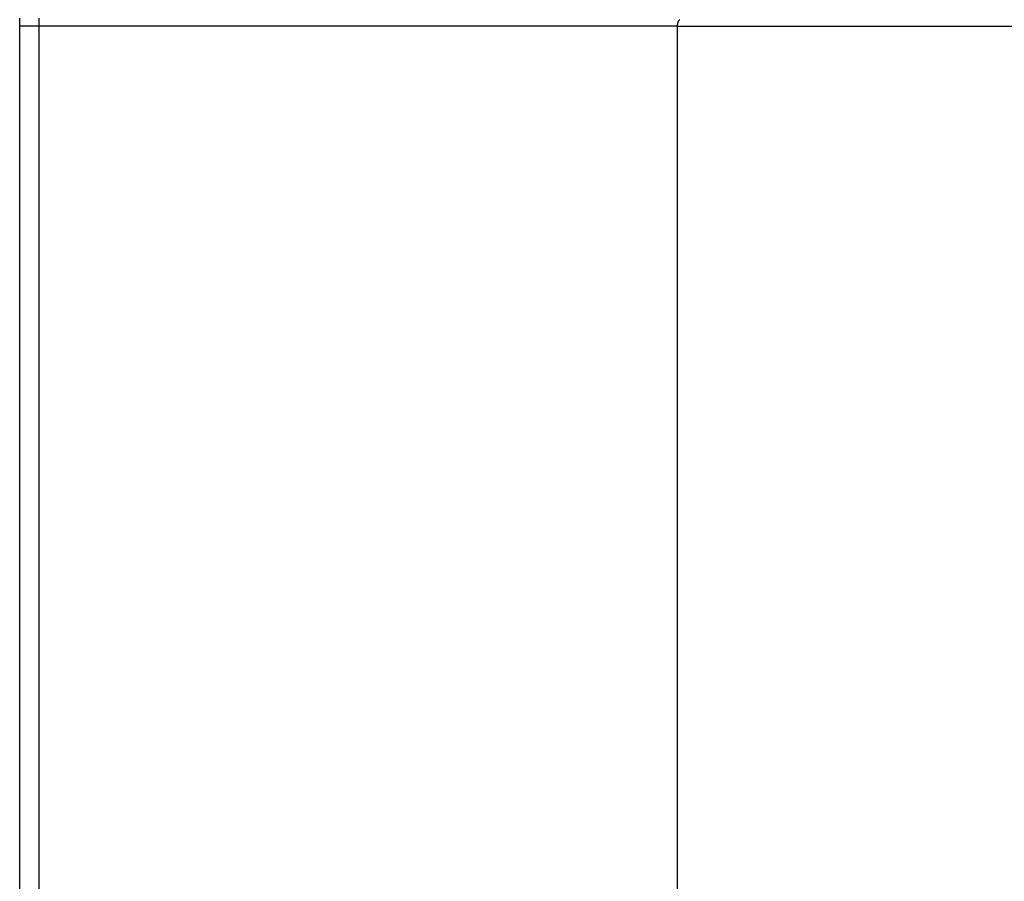
# Model space of a CAD drawing. Extents: x -32 to 32, y -25.7 to 25.7.
# Drawn here: x -32 to -29.5, y 4.5 to 6.7 of the extents above; entities that cross this region are included whole.
import ezdxf

# ---------------------------------------------------------------- set-up
doc = ezdxf.new("R2010")
doc.units = 0
doc.linetypes.add('NEW_LINE12', pattern=[0])
doc.linetypes.add('NEW_LINE13', pattern=[0])
doc.layers.get('0').update_dxf_attribs({"linetype": 'CONTINUOUS'})

msp = doc.modelspace()

# ---------------------------------------------------------------- linework, layer by layer
at = {"color": 0, "linetype": 'NEW_LINE13'}
msp.add_lwpolyline([(-31.9801, 6.6406), (-31.9801, 6.6604)], dxfattribs=at)
at = {"color": 0}
for points in [[(-31.9301, 6.6406), (-31.9301, 6.6604)], [(-30.2962, 6.6406), (-30.2962, 6.6415), (-30.2961, 6.6424), (-30.2961, 6.6433), (-30.296, 6.6442), (-30.2959, 6.645), (-30.2958, 6.6459), (-30.2956, 6.6469), (-30.2954, 6.6477), (-30.2953, 6.6486), (-30.295, 6.6495), (-30.2948, 6.6503), (-30.2946, 6.6512), (-30.2942, 6.652), (-30.2939, 6.6528), (-30.2936, 6.6535), (-30.2932, 6.6542), (-30.2929, 6.6549), (-30.2925, 6.6556)], [(-30.292, 6.6562), (-30.292, 6.6562), (-30.292, 6.6559), (-30.292, 6.6559), (-30.292, 6.6559), (-30.292, 6.6559), (-30.292, 6.6558), (-30.292, 6.6558), (-30.292, 6.6558), (-30.2922, 6.6558), (-30.2922, 6.6556), (-30.2922, 6.6556), (-30.2922, 6.6556), (-30.2922, 6.6556), (-30.2922, 6.6556), (-30.2922, 6.6556), (-30.2922, 6.6556), (-30.2925, 6.6556)], [(-30.292, 6.6562), (-30.292, 6.6562), (-30.292, 6.6559), (-30.292, 6.6559), (-30.292, 6.6559), (-30.292, 6.6559), (-30.292, 6.6558), (-30.292, 6.6558), (-30.292, 6.6558), (-30.2922, 6.6558), (-30.2922, 6.6556), (-30.2922, 6.6556), (-30.2922, 6.6556), (-30.2922, 6.6556), (-30.2922, 6.6556), (-30.2922, 6.6556), (-30.2922, 6.6556), (-30.2925, 6.6556)], [(-30.2916, 6.6568), (-30.2916, 6.6568), (-30.2916, 6.6565), (-30.2916, 6.6565), (-30.2916, 6.6565), (-30.2916, 6.6565), (-30.2916, 6.6565), (-30.2916, 6.6565), (-30.2916, 6.6565), (-30.2918, 6.6565), (-30.2918, 6.6562), (-30.2918, 6.6562), (-30.2918, 6.6562), (-30.2918, 6.6562), (-30.2918, 6.6562), (-30.2918, 6.6562), (-30.2918, 6.6562), (-30.2921, 6.6562)], [(-30.2916, 6.6568), (-30.2916, 6.6568), (-30.2916, 6.6565), (-30.2916, 6.6565), (-30.2916, 6.6565), (-30.2916, 6.6565), (-30.2916, 6.6565), (-30.2916, 6.6565), (-30.2916, 6.6565), (-30.2918, 6.6565), (-30.2918, 6.6562), (-30.2918, 6.6562), (-30.2918, 6.6562), (-30.2918, 6.6562), (-30.2918, 6.6562), (-30.2918, 6.6562), (-30.2918, 6.6562), (-30.2921, 6.6562)], [(-31.9301, 6.6406), (-31.9801, 6.6406)], [(-30.2962, 6.6406), (-31.9301, 6.6406)], [(-31.9301, 2.9742), (-31.9301, 6.6406)], [(-30.2962, 2.9742), (-30.2962, 6.6406)], [(-30.2962, 6.6406), (-6.8439, 6.6406)]]:
    msp.add_lwpolyline(points, dxfattribs=at)
at = {"color": 0, "linetype": 'NEW_LINE12'}
msp.add_lwpolyline([(-31.9801, 2.9742), (-31.9801, 6.6406)], dxfattribs=at)

doc.saveas('drawing.dxf')
